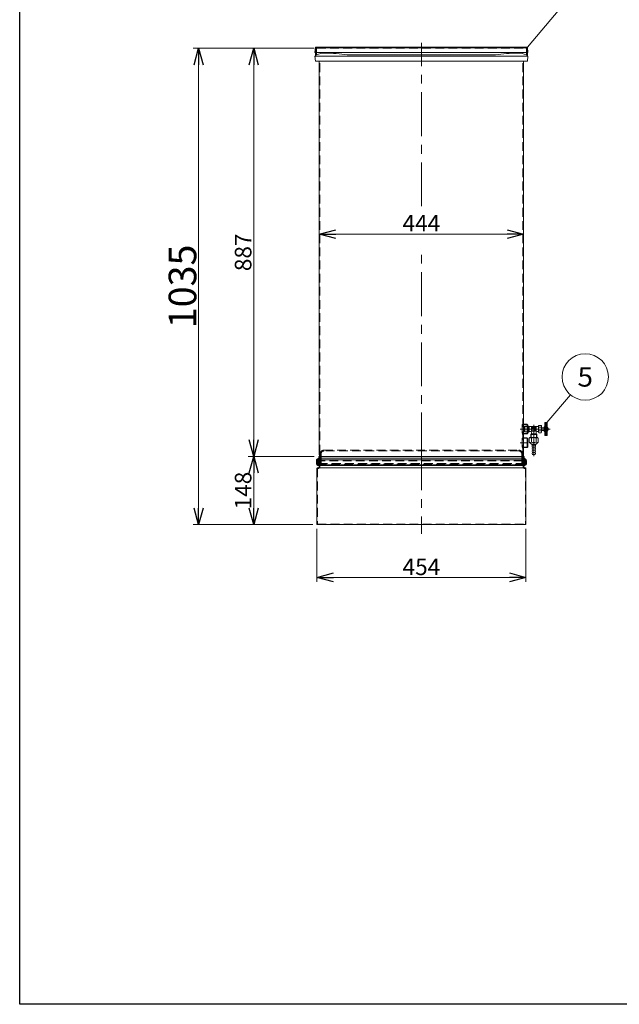
# Model space of a CAD drawing. Units: millimetres. Extents: x -2343 to 2351, y -1676 to 1667.
# Drawn here: x -2343 to -1041, y -1676 to 464 of the extents above; entities that cross this region are included whole.
import ezdxf
from ezdxf.enums import TextEntityAlignment as Align

# ---------------------------------------------------------------- set-up
doc = ezdxf.new("R2010")
doc.units = ezdxf.units.MM
doc.header["$LTSCALE"] = 3
doc.linetypes.add('CENTER', pattern=[50.8, 31.75, -6.35, 6.35, -6.35])
doc.linetypes.add('DASHED2', pattern=[9.525, 6.35, -3.175])
for name, color, linetype in [('Layer0001', 7, 'Continuous'), ('Layer0003', 7, 'Continuous'), ('Layer0004', 7, 'Continuous'), ('Layer0007', 7, 'Continuous'), ('Layer0008', 7, 'Continuous'), ('Layer0014', 7, 'Continuous'), ('ZUWAKU', 7, 'Continuous')]:
    doc.layers.add(name, color=color, linetype=linetype)
doc.styles.add('dcStyle0', font='txt.shx', dxfattribs={"width": 0.7, "bigfont": 'bigfont'})
doc.styles.add('dcStyle1', font='ＭＳ ゴシック', dxfattribs={"width": 0.6})
doc.dimstyles.new('dc_Rotated', dxfattribs={"dimtxt": 36, "dimasz": 36.000023, "dimexe": 12, "dimexo": 12, "dimgap": 5, "dimtad": 3, "dimdsep": 46, "dimtxsty": 'dcStyle0', "dimblk1": 'OPEN30', "dimblk2": 'OPEN30', "dimsah": 1, "dimcen": 0.09, "dimclrd": 4, "dimclre": 4, "dimclrt": 4, "dimadec": 0, "dimazin": 2, "dimtfac": 1, "dimtdec": 4, "dimtmove": 0, "dimatfit": 3, "dimfxl": 1, "dimarcsym": 0})

# ---------------------------------------------------------------- blocks, each defined once
blk = doc.blocks.new('DC_GROUP_承認図 RT-190-2021_1')
at = {"layer": 'ZUWAKU', "color": 5, "linetype": 'Continuous', "lineweight": 25}
for p, q in [((-2343, -1675.5), (-2343, 1667)), ((2351, -1675.5), (-2343, -1675.5))]:
    blk.add_line(p, q, dxfattribs=at)
blk = doc.blocks.new('DC_GROUP_承認図 RT-190-2021_75')
at = {"layer": 'ZUWAKU', "color": 4, "linetype": 'Continuous', "lineweight": 13}
blk.add_circle((-1114.8, -312.4), 50.4, dxfattribs=at)
at = {"layer": 'ZUWAKU', "color": 4, "style": 'dcStyle0', "width": 0.988235}
blk.add_text('5', height=42, dxfattribs=at).set_placement((-1131.6, -333.4), (-1098, -333.4), align=Align.FIT)
blk = doc.blocks.new('_OPEN30')
at = {"color": 0, "linetype": 'ByBlock', "lineweight": -2}
for p, q in [((-1, 0.267949), (0, 0)), ((0, 0), (-1, -0.267949)), ((0, 0), (-1, 0))]:
    blk.add_line(p, q, dxfattribs=at)
blk = doc.blocks.new('*D2')
at = {"layer": 'Layer0001', "color": 4, "linetype": 'Continuous', "lineweight": 13}
for p, q in [((-1704.4, 401.9), (-1846.8, 401.9)), ((-1834.8, -485.1), (-1834.8, 401.9)), ((-1703.5, -485.1), (-1846.8, -485.1))]:
    blk.add_line(p, q, dxfattribs=at)
at = {"layer": 'Layer0001', "color": 4, "xscale": 36.00003369138344, "yscale": 35.99987241868372}
for p, rotation in [((-1834.8, 401.9), 90), ((-1834.8, -485.1), 270)]:
    blk.add_blockref('_OPEN30', p, dxfattribs=dict(at, rotation=rotation))
at = {"layer": 'Layer0001', "color": 4, "insert": (-1839.8, -41.6), "char_height": 36, "width": 139.5, "attachment_point": 8, "rotation": 90, "style": 'dcStyle0'}
blk.add_mtext('\\T1.00;887', dxfattribs=at)
blk = doc.blocks.new('*D3')
at = {"layer": 'Layer0001', "color": 4, "linetype": 'Continuous', "lineweight": 13}
for p, q in [((-1703.5, -485.1), (-1846.8, -485.1)), ((-1834.8, -633.3), (-1834.8, -485.1)), ((-1706.4, -633.3), (-1846.8, -633.3))]:
    blk.add_line(p, q, dxfattribs=at)
at = {"layer": 'Layer0001', "color": 4, "xscale": 36.00003369138344, "yscale": 35.99987241868372}
for p, rotation in [((-1834.8, -485.1), 90), ((-1834.8, -633.3), 270)]:
    blk.add_blockref('_OPEN30', p, dxfattribs=dict(at, rotation=rotation))
at = {"layer": 'Layer0001', "color": 4, "insert": (-1839.8, -559.2), "char_height": 36, "width": 139.5, "attachment_point": 8, "rotation": 90, "style": 'dcStyle0'}
blk.add_mtext('\\T1.00;148', dxfattribs=at)
blk = doc.blocks.new('*D27')
at = {"layer": 'Layer0001', "color": 4, "linetype": 'Continuous', "lineweight": 13}
for p, q in [((-1703.4, 401.9), (-1966.5, 401.9)), ((-1954.5, -633.3), (-1954.5, 401.9)), ((-1706.4, -633.3), (-1966.5, -633.3))]:
    blk.add_line(p, q, dxfattribs=at)
at = {"layer": 'Layer0001', "color": 4, "xscale": 36.00003369138344, "yscale": 35.99987241868372}
for p, rotation in [((-1954.5, 401.9), 90), ((-1954.5, -633.3), 270)]:
    blk.add_blockref('_OPEN30', p, dxfattribs=dict(at, rotation=rotation))
at = {"layer": 'Layer0001', "color": 3, "insert": (-1959.5, -115.7), "char_height": 60, "width": 315, "attachment_point": 8, "rotation": 90, "style": 'dcStyle1'}
blk.add_mtext('\\T1.00;1035', dxfattribs=at)
blk = doc.blocks.new('*D29')
at = {"layer": 'Layer0001', "color": 4, "linetype": 'Continuous', "lineweight": 13}
blk.add_line((-1692.6, -2.2), (-1248.6, -2.2), dxfattribs=at)
at = {"layer": 'Layer0001', "color": 4, "xscale": 36.00003369138344, "yscale": 35.99987241868372}
for p, rotation in [((-1692.6, -2.2), 180), ((-1248.6, -2.2), 360)]:
    blk.add_blockref('_OPEN30', p, dxfattribs=dict(at, rotation=rotation))
at = {"layer": 'Layer0001', "color": 4, "insert": (-1470.6, 3.8), "char_height": 36, "width": 139.5, "attachment_point": 8, "style": 'dcStyle0'}
blk.add_mtext('\\T1.00;444', dxfattribs=at)
blk = doc.blocks.new('*D40')
at = {"layer": 'Layer0001', "color": 4, "linetype": 'Continuous', "lineweight": 13}
for p, q in [((-1697.6, -642.1), (-1697.6, -757.9)), ((-1243.6, -642.1), (-1243.6, -757.9)), ((-1697.6, -747.9), (-1243.6, -747.9))]:
    blk.add_line(p, q, dxfattribs=at)
at = {"layer": 'Layer0001', "color": 4, "xscale": 36.00003369138344, "yscale": 35.99987241868372}
for p, rotation in [((-1697.6, -747.9), 180), ((-1243.6, -747.9), 360)]:
    blk.add_blockref('_OPEN30', p, dxfattribs=dict(at, rotation=rotation))
at = {"layer": 'Layer0001', "color": 4, "insert": (-1470.6, -742.9), "char_height": 36, "width": 139.5, "attachment_point": 8, "style": 'dcStyle0'}
blk.add_mtext('\\T1.00;454', dxfattribs=at)
blk = doc.blocks.new('DC_GROUP_承認図 RT-190-2021_9')
at = {"layer": 'Layer0003', "color": 4, "linetype": 'CENTER', "lineweight": 13}
blk.add_line((-1470.6, -485.1), (-1470.6, -451.6), dxfattribs=at)
at = {"layer": 'Layer0003', "color": 190, "linetype": 'DASHED2', "lineweight": 13}
for p, q in [((-1690.2, -485.1), (-1690.2, -479.6)), ((-1688.6, -485.1), (-1688.6, -479.6)), ((-1682.2, -471.6), (-1259, -471.6)), ((-1259, -473.2), (-1682.2, -473.2)), ((-1252.6, -485.1), (-1252.6, -479.6)), ((-1251, -485.1), (-1251, -479.6))]:
    blk.add_line(p, q, dxfattribs=at)
for centre, radius, start, end in [((-1682.2, -479.6), 8, 90, 180), ((-1682.2, -479.6), 6.4, 90, 180), ((-1259, -479.6), 8, 0, 90), ((-1259, -479.6), 6.4, 0, 90)]:
    blk.add_arc(centre, radius, start, end, dxfattribs=at)
blk = doc.blocks.new('DC_GROUP_承認図 RT-190-2021_12')
at = {"layer": 'Layer0003', "color": 190, "linetype": 'DASHED2', "lineweight": 13}
for p, q in [((-1690.2, -485.1), (-1690.2, -500.1)), ((-1688.6, -485.1), (-1688.6, -500.1)), ((-1252.6, -485.1), (-1252.6, -500.1)), ((-1251, -485.1), (-1251, -500.1)), ((-1696, -499.1), (-1696, -494.9)), ((-1695, -493.9), (-1693.4, -493.9)), ((-1693.4, -493.9), (-1693.4, -499.1)), ((-1693.4, -499.1), (-1691.8, -499.1)), ((-1247.8, -501.7), (-1693.4, -501.7)), ((-1691.8, -493.9), (-1691.8, -499.1)), ((-1249.4, -493.9), (-1249.4, -499.1)), ((-1247.8, -499.1), (-1249.4, -499.1)), ((-1246.2, -493.9), (-1247.8, -493.9)), ((-1247.8, -493.9), (-1247.8, -499.1)), ((-1245.2, -499.1), (-1245.2, -494.9))]:
    blk.add_line(p, q, dxfattribs=at)
at = {"layer": 'Layer0003', "color": 190, "linetype": 'CENTER', "lineweight": 13}
blk.add_line((-1470.6, -485.1), (-1470.6, -523.3), dxfattribs=at)
at = {"layer": 'Layer0003', "color": 190, "linetype": 'Continuous', "lineweight": 13}
for p, q in [((-1697.6, -499.1), (-1697.6, -494.9)), ((-1246.2, -492.3), (-1695, -492.3)), ((-1693.4, -503.3), (-1247.8, -503.3)), ((-1243.6, -499.1), (-1243.6, -494.9))]:
    blk.add_line(p, q, dxfattribs=at)
for centre, radius, start, end in [((-1695, -494.9), 2.6, 90, 180), ((-1693.4, -499.1), 4.2, 180, 270), ((-1247.8, -499.1), 4.2, 270, 0), ((-1246.2, -494.9), 2.6, 0, 90)]:
    blk.add_arc(centre, radius, start, end, dxfattribs=at)
at = {"layer": 'Layer0003', "color": 190, "linetype": 'DASHED2', "lineweight": 13}
for centre, radius, start, end in [((-1695, -494.9), 1, 90, 180), ((-1693.4, -499.1), 2.6, 180, 270), ((-1693.4, -493.9), 1.6, 0, 90), ((-1691.8, -500.1), 1.6, 270, 0), ((-1691.8, -500.1), 3.2, 270, 0), ((-1249.4, -500.1), 3.2, 180, 270), ((-1249.4, -500.1), 1.6, 180, 270), ((-1247.8, -493.9), 1.6, 90, 180), ((-1247.8, -499.1), 2.6, 270, 0), ((-1246.2, -494.9), 1, 0, 90)]:
    blk.add_arc(centre, radius, start, end, dxfattribs=at)
blk = doc.blocks.new('DC_GROUP_承認図 RT-190-2021_10')
at = {"color": 4, "linetype": 'DASHED2', "lineweight": 13}
blk.add_line((-1251.6, -445.7), (-1251.6, -465.7), dxfattribs=at)
at = {"color": 4, "linetype": 'DASHED2', "lineweight": 25}
for p, q in [((-1251.6, -445.7), (-1248.6, -445.7)), ((-1251.6, -465.7), (-1248.6, -465.7))]:
    blk.add_line(p, q, dxfattribs=at)
at = {"color": 3, "linetype": 'Continuous', "lineweight": 25}
for p, q in [((-1241.1, -445.7), (-1248.6, -445.7)), ((-1240.6, -446.2), (-1241.1, -445.7)), ((-1240.6, -446.2), (-1240.6, -465.2)), ((-1241.1, -465.7), (-1248.6, -465.7)), ((-1240.6, -465.2), (-1241.1, -465.7))]:
    blk.add_line(p, q, dxfattribs=at)
at = {"color": 4, "linetype": 'Continuous', "lineweight": 25}
blk.add_line((-1241.1, -445.7), (-1241.1, -465.7), dxfattribs=at)
at = {"color": 4, "linetype": 'CENTER', "lineweight": 13}
blk.add_line((-1238.6, -455.7), (-1253.6, -455.7), dxfattribs=at)
blk = doc.blocks.new('DC_GROUP_承認図 RT-190-2021_11')
at = {"color": 4, "linetype": 'CENTER', "lineweight": 13}
blk.add_line((-1238.6, -425.7), (-1253.6, -425.7), dxfattribs=at)
at = {"color": 4, "linetype": 'DASHED2', "lineweight": 13}
blk.add_line((-1251.6, -415.7), (-1251.6, -435.7), dxfattribs=at)
at = {"color": 4, "linetype": 'DASHED2', "lineweight": 25}
for p, q in [((-1251.6, -415.7), (-1248.6, -415.7)), ((-1251.6, -435.7), (-1248.6, -435.7))]:
    blk.add_line(p, q, dxfattribs=at)
at = {"color": 3, "linetype": 'Continuous', "lineweight": 25}
for p, q in [((-1241.1, -415.7), (-1248.6, -415.7)), ((-1240.6, -416.2), (-1241.1, -415.7)), ((-1240.6, -416.2), (-1240.6, -435.2)), ((-1241.1, -435.7), (-1248.6, -435.7)), ((-1240.6, -435.2), (-1241.1, -435.7))]:
    blk.add_line(p, q, dxfattribs=at)
at = {"color": 4, "linetype": 'Continuous', "lineweight": 25}
blk.add_line((-1241.1, -415.7), (-1241.1, -435.7), dxfattribs=at)
blk = doc.blocks.new('DC_GROUP_承認図 RT-190-2021_13')
at = {"layer": 'Layer0004', "color": 190, "linetype": 'Continuous', "lineweight": 13}
for p, q in [((-1249.4, -500.7), (-1247.8, -500.7)), ((-1249.4, -501.7), (-1249.4, -500.7)), ((-1249.4, -501.7), (-1247.8, -501.7)), ((-1246.2, -494.9), (-1246.2, -499.1)), ((-1245.2, -494.9), (-1246.2, -494.9)), ((-1245.2, -494.9), (-1245.2, -499.1))]:
    blk.add_line(p, q, dxfattribs=at)
for radius in [1.6, 2.6]:
    blk.add_arc((-1247.8, -499.1), radius, 270, 0, dxfattribs=at)
blk = doc.blocks.new('DC_GROUP_承認図 RT-190-2021_14')
at = {"layer": 'Layer0004', "color": 190, "linetype": 'Continuous', "lineweight": 13}
for p, q in [((-1696, -494.9), (-1696, -499.1)), ((-1696, -494.9), (-1695, -494.9)), ((-1695, -494.9), (-1695, -499.1)), ((-1691.8, -500.7), (-1693.4, -500.7)), ((-1691.8, -501.7), (-1693.4, -501.7)), ((-1691.8, -501.7), (-1691.8, -500.7))]:
    blk.add_line(p, q, dxfattribs=at)
for radius in [2.6, 1.6]:
    blk.add_arc((-1693.4, -499.1), radius, 180, 270, dxfattribs=at)
blk = doc.blocks.new('DC_GROUP_承認図 RT-190-2021_8')
at = {"color": 3, "linetype": 'Continuous', "lineweight": 13}
for p, q in [((-1692.6, -478.7), (-1692.6, 373.9)), ((-1248.6, -478.7), (-1248.6, 373.9)), ((-1692.6, -478.7), (-1692.1, -485.1)), ((-1249.2, -485.1), (-1248.6, -478.7))]:
    blk.add_line(p, q, dxfattribs=at)
at = {"color": 4, "linetype": 'DASHED2', "lineweight": 13}
for p, q in [((-1691, -478.6), (-1691, 373.9)), ((-1250.2, -478.6), (-1250.2, 373.9)), ((-1691, -478.6), (-1690.5, -485.1)), ((-1250.8, -485.1), (-1250.2, -478.6))]:
    blk.add_line(p, q, dxfattribs=at)
at = {"color": 4, "linetype": 'CENTER', "lineweight": 13}
for p, q in [((-1470.6, 58.4), (-1470.6, 373.9)), ((-1470.6, -485.1), (-1470.6, -28.7))]:
    blk.add_line(p, q, dxfattribs=at)
at = {"color": 190, "linetype": 'CENTER', "lineweight": 13}
for p, q in [((-1242.6, -425.7), (-1256.2, -425.7)), ((-1242.6, -455.7), (-1256.2, -455.7)), ((-1470.6, -485.1), (-1470.6, -531.9))]:
    blk.add_line(p, q, dxfattribs=at)
at = {"color": 190, "linetype": 'Continuous', "lineweight": 13}
for p, q in [((-1691.8, -488.7), (-1692.1, -485.1)), ((-1691.8, -488.7), (-1691.8, -492.3)), ((-1249.4, -488.7), (-1249.2, -485.1)), ((-1249.4, -488.7), (-1249.4, -492.3))]:
    blk.add_line(p, q, dxfattribs=at)
at = {"color": 190, "linetype": 'DASHED2', "lineweight": 13}
for p, q in [((-1690.2, -488.6), (-1690.5, -485.1)), ((-1690.2, -488.6), (-1690.2, -499.1)), ((-1251, -488.6), (-1250.8, -485.1)), ((-1251, -488.6), (-1251, -499.1)), ((-1695, -494.6), (-1693.4, -494.6)), ((-1695, -494.6), (-1695, -499.1)), ((-1693.4, -499.1), (-1693.4, -494.6)), ((-1693.4, -499.1), (-1691.8, -499.1)), ((-1693.4, -500.7), (-1247.8, -500.7)), ((-1691.8, -492.3), (-1691.8, -499.1)), ((-1251, -494.6), (-1690.2, -494.6)), ((-1249.4, -492.3), (-1249.4, -499.1)), ((-1247.8, -499.1), (-1249.4, -499.1)), ((-1246.2, -494.6), (-1247.8, -494.6)), ((-1247.8, -499.1), (-1247.8, -494.6)), ((-1246.2, -494.6), (-1246.2, -499.1))]:
    blk.add_line(p, q, dxfattribs=at)
for centre, start, end in [((-1693.4, -499.1), 180, 270), ((-1691.8, -499.1), 270, 0), ((-1249.4, -499.1), 180, 270), ((-1247.8, -499.1), 270, 0)]:
    blk.add_arc(centre, 1.6, start, end, dxfattribs=at)
at = {"linetype": 'Continuous'}
for name in ['DC_GROUP_承認図 RT-190-2021_11', 'DC_GROUP_承認図 RT-190-2021_10']:
    blk.add_blockref(name, (0, 0), dxfattribs=at)
at = {"layer": 'Layer0003', "linetype": 'Continuous'}
for name in ['DC_GROUP_承認図 RT-190-2021_9', 'DC_GROUP_承認図 RT-190-2021_12']:
    blk.add_blockref(name, (0, 0), dxfattribs=at)
at = {"layer": 'Layer0004', "linetype": 'Continuous'}
for name in ['DC_GROUP_承認図 RT-190-2021_14', 'DC_GROUP_承認図 RT-190-2021_13']:
    blk.add_blockref(name, (0, 0), dxfattribs=at)
blk = doc.blocks.new('DC_GROUP_承認図 RT-190-2021_7')
at = {"layer": 'Layer0008', "color": 4, "linetype": 'CENTER', "lineweight": 13}
blk.add_line((-1470.6, -463.3), (-1470.6, -653.3), dxfattribs=at)
at = {"layer": 'Layer0008', "color": 3, "linetype": 'Continuous', "lineweight": 13}
for p, q in [((-1696.7, -490.9), (-1693.5, -489.1)), ((-1693.5, -485.1), (-1247.7, -485.1)), ((-1693.5, -485.1), (-1693.5, -489.1)), ((-1693.5, -489.1), (-1247.7, -489.1)), ((-1247.7, -485.1), (-1247.7, -489.1)), ((-1244.5, -490.9), (-1247.7, -489.1)), ((-1698.8, -501.1), (-1698.8, -494.5)), ((-1697.6, -632.1), (-1697.6, -511.3)), ((-1696.4, -510.1), (-1244.8, -510.1)), ((-1695.4, -504.5), (-1245.8, -504.5)), ((-1243.6, -632.1), (-1243.6, -511.3)), ((-1242.4, -501.1), (-1242.4, -494.5)), ((-1696.4, -633.3), (-1244.8, -633.3))]:
    blk.add_line(p, q, dxfattribs=at)
at = {"layer": 'Layer0008', "color": 4, "linetype": 'DASHED2', "lineweight": 13}
for p, q in [((-1696.1, -491.9), (-1692.9, -490.1)), ((-1692.3, -485.1), (-1692.3, -489.1)), ((-1248.9, -485.1), (-1248.9, -489.1)), ((-1245.1, -491.9), (-1248.3, -490.1)), ((-1697.6, -501.1), (-1697.6, -494.5)), ((-1696.4, -511.3), (-1696.4, -632.1)), ((-1695.4, -511.3), (-1696.4, -511.3)), ((-1245.8, -511.3), (-1244.8, -511.3)), ((-1244.8, -511.3), (-1244.8, -632.1)), ((-1243.6, -501.1), (-1243.6, -494.5)), ((-1696.4, -632.1), (-1244.8, -632.1)), ((-1691.6, -632.1), (-1691.6, -633.3)), ((-1249.6, -632.1), (-1249.6, -633.3))]:
    blk.add_line(p, q, dxfattribs=at)
at = {"layer": 'Layer0008', "color": 3, "linetype": 'Continuous', "lineweight": 13}
for centre, radius, start, end in [((-1694.6, -494.5), 4.2, 120, 180), ((-1246.6, -494.5), 4.2, 0, 60), ((-1695.4, -501.1), 3.4, 180, 270), ((-1696.4, -511.3), 1.2, 90, 180), ((-1695.4, -507.3), 2.8, 270, 90), ((-1245.8, -507.3), 2.8, 90, 270), ((-1245.8, -501.1), 3.4, 270, 0), ((-1244.8, -511.3), 1.2, 0, 90), ((-1696.4, -632.1), 1.2, 180, 270), ((-1244.8, -632.1), 1.2, 270, 0)]:
    blk.add_arc(centre, radius, start, end, dxfattribs=at)
at = {"layer": 'Layer0008', "color": 4, "linetype": 'DASHED2', "lineweight": 13}
for centre, radius, start, end in [((-1694.6, -494.5), 3, 120, 180), ((-1693.5, -489.1), 1.2, 300, 0), ((-1247.7, -489.1), 1.2, 180, 240), ((-1246.6, -494.5), 3, 0, 60), ((-1695.4, -501.1), 2.2, 180, 270), ((-1695.4, -507.3), 4, 270, 90), ((-1245.8, -507.3), 4, 90, 270), ((-1245.8, -501.1), 2.2, 270, 0)]:
    blk.add_arc(centre, radius, start, end, dxfattribs=at)
blk = doc.blocks.new('DC_GROUP_承認図 RT-190-2021_33')
at = {"layer": 'Layer0007', "color": 4, "linetype": 'CENTER', "lineweight": 13}
blk.add_line((-1470.6, 369.7), (-1470.6, 413.9), dxfattribs=at)
at = {"layer": 'Layer0007', "color": 3, "linetype": 'Continuous', "lineweight": 13}
for p, q in [((-1701.8, 392.9), (-1700.8, 403.9)), ((-1239.4, 392.9), (-1701.8, 392.9)), ((-1700.8, 403.9), (-1240.4, 403.9)), ((-1700.7, 392.9), (-1700.7, 384.9)), ((-1470.6, 403.9), (-1470.6, 392.9)), ((-1240.5, 392.9), (-1240.5, 384.9)), ((-1239.4, 392.9), (-1240.4, 403.9)), ((-1701.8, 384.9), (-1239.4, 384.9)), ((-1700.8, 373.9), (-1701.8, 384.9)), ((-1700.8, 373.9), (-1240.4, 373.9)), ((-1470.6, 384.9), (-1470.6, 373.9)), ((-1240.4, 373.9), (-1239.4, 384.9))]:
    blk.add_line(p, q, dxfattribs=at)
at = {"layer": 'Layer0007', "color": 4, "linetype": 'DASHED2', "lineweight": 13}
for p, q in [((-1701, 393.9), (-1701.7, 392.9)), ((-1700.7, 393.9), (-1701, 393.9)), ((-1700.7, 393.9), (-1700.7, 392.9)), ((-1699.8, 402.7), (-1699.8, 373.9)), ((-1241.4, 402.7), (-1699.8, 402.7)), ((-1696.8, 403.9), (-1696.8, 402.7)), ((-1244.4, 403.9), (-1244.4, 402.7)), ((-1241.4, 402.7), (-1241.4, 373.9)), ((-1240.5, 393.9), (-1240.2, 393.9)), ((-1240.5, 393.9), (-1240.5, 392.9)), ((-1240.2, 393.9), (-1239.5, 392.9)), ((-1701, 383.9), (-1701.7, 384.9)), ((-1700.7, 383.9), (-1701, 383.9)), ((-1700.7, 384.9), (-1700.7, 383.9)), ((-1240.5, 384.9), (-1240.5, 383.9)), ((-1240.5, 383.9), (-1240.2, 383.9)), ((-1240.2, 383.9), (-1239.5, 384.9))]:
    blk.add_line(p, q, dxfattribs=at)
at = {"layer": 'Layer0007', "color": 190, "linetype": 'Continuous', "lineweight": 13}
for p, q in [((-1699.5, 387.7), (-1699.5, 400.7)), ((-1698.7, 387.7), (-1699.5, 387.7)), ((-1697.5, 402.7), (-1243.7, 402.7)), ((-1631.5, 387.7), (-1309.7, 387.7)), ((-1242.5, 387.7), (-1241.7, 387.7)), ((-1241.7, 387.7), (-1241.7, 400.7))]:
    blk.add_line(p, q, dxfattribs=at)
at = {"layer": 'Layer0007', "color": 190, "linetype": 'DASHED2', "lineweight": 13}
for p, q in [((-1698.7, 400.7), (-1698.7, 387.7)), ((-1697.5, 401.9), (-1243.7, 401.9)), ((-1242.5, 400.7), (-1242.5, 387.7))]:
    blk.add_line(p, q, dxfattribs=at)
at = {"layer": 'Layer0007', "color": 190, "linetype": 'Continuous', "lineweight": 13}
for centre, radius, start, end in [((-1697.5, 400.7), 2, 90, 180), ((-1679.6, 335.7), 55.4, 90, 110.1697), ((-1679.6, 49.4), 341.7, 81.9106, 90), ((-1261.7, 49.4), 341.7, 90, 98.0894), ((-1261.7, 335.7), 55.4, 69.8303, 90), ((-1243.7, 400.7), 2, 0, 90)]:
    blk.add_arc(centre, radius, start, end, dxfattribs=at)
at = {"layer": 'Layer0007', "color": 190, "linetype": 'DASHED2', "lineweight": 13}
for centre, start, end in [((-1697.5, 400.7), 90, 180), ((-1243.7, 400.7), 0, 90)]:
    blk.add_arc(centre, 1.2, start, end, dxfattribs=at)
blk = doc.blocks.new('DC_GROUP_承認図 RT-190-2021_35')
at = {"layer": 'Layer0014', "color": 4, "linetype": 'CENTER', "lineweight": 18}
for p, q in [((-1250.6, -425.7), (-1190.8, -425.7)), ((-1226.6, -416.4), (-1226.6, -484.7))]:
    blk.add_line(p, q, dxfattribs=at)
at = {"layer": 'Layer0014', "color": 3, "linetype": 'Continuous', "lineweight": 18}
for p, q in [((-1245.7, -419.3), (-1246.6, -420.3)), ((-1246.6, -431.1), (-1246.6, -420.3)), ((-1238, -419.1), (-1245.7, -419.3)), ((-1238, -419.1), (-1238, -432.2)), ((-1236.6, -420.4), (-1238, -419.1)), ((-1236.6, -420.4), (-1236.6, -430.9)), ((-1236.6, -420.4), (-1216.6, -420.4)), ((-1216.6, -420.4), (-1216.1, -419.9)), ((-1216.6, -420.4), (-1216.6, -430.9)), ((-1215.5, -417.6), (-1216.1, -418.7)), ((-1216.1, -432.7), (-1216.1, -418.7)), ((-1210.3, -417.6), (-1215.5, -417.6)), ((-1210.3, -421.6), (-1215.5, -421.6)), ((-1209.6, -418.7), (-1210.3, -417.6)), ((-1209.6, -432.7), (-1209.6, -418.7)), ((-1209.6, -422.7), (-1204.3, -422.7)), ((-1204.3, -420.7), (-1202.3, -420.7)), ((-1204.3, -420.7), (-1204.3, -430.7)), ((-1201.6, -411.7), (-1202.3, -412.4)), ((-1202.3, -412.4), (-1202.3, -439)), ((-1201.6, -411.7), (-1201.6, -439.7)), ((-1201.6, -411.7), (-1198, -411.7)), ((-1198, -411.7), (-1198, -439.7)), ((-1198, -411.7), (-1197.3, -412.4)), ((-1197.3, -412.4), (-1197.3, -439)), ((-1197.3, -421.9), (-1196.3, -421.9)), ((-1196.3, -421.9), (-1196.3, -429.5)), ((-1245.7, -432), (-1246.6, -431.1)), ((-1238, -432.2), (-1245.7, -432)), ((-1236.6, -430.9), (-1238, -432.2)), ((-1236.6, -430.9), (-1233.9, -430.9)), ((-1235.1, -444.3), (-1236.4, -445.1)), ((-1236.4, -445.1), (-1236.4, -454.3)), ((-1218.1, -444.3), (-1235.1, -444.3)), ((-1233.3, -437.1), (-1231.9, -435.7)), ((-1220, -437.1), (-1233.3, -437.1)), ((-1233.3, -437.1), (-1233.1, -444.3)), ((-1231.9, -432.9), (-1231.9, -435.7)), ((-1221.4, -435.7), (-1231.9, -435.7)), ((-1231.6, -454.3), (-1231.6, -445.1)), ((-1221.7, -454.3), (-1221.7, -445.1)), ((-1221.4, -432.9), (-1221.4, -435.7)), ((-1220, -437.1), (-1221.4, -435.7)), ((-1220, -437.1), (-1220.2, -444.3)), ((-1219.4, -430.9), (-1216.6, -430.9)), ((-1218.1, -444.3), (-1216.8, -445.1)), ((-1216.8, -445.1), (-1216.8, -454.3)), ((-1216.1, -431.4), (-1216.6, -430.9)), ((-1215.5, -433.7), (-1216.1, -432.7)), ((-1210.3, -429.7), (-1215.5, -429.7)), ((-1210.3, -433.7), (-1215.5, -433.7)), ((-1209.6, -432.7), (-1210.3, -433.7)), ((-1210, -428.7), (-1204.3, -428.7)), ((-1204.3, -430.7), (-1202.3, -430.7)), ((-1201.6, -439.7), (-1202.3, -439)), ((-1201.6, -439.7), (-1198, -439.7)), ((-1198, -439.7), (-1197.3, -439)), ((-1197.3, -429.5), (-1196.3, -429.5)), ((-1231.6, -458.3), (-1236.4, -454.3)), ((-1221.6, -458.3), (-1231.6, -458.3)), ((-1230.2, -459.2), (-1230.7, -458.3)), ((-1230.2, -461.2), (-1230.2, -459.2)), ((-1230.2, -459.2), (-1223, -459.2)), ((-1229.9, -461.9), (-1223.4, -461.9)), ((-1229.6, -466.2), (-1223.7, -466.2)), ((-1223, -459.2), (-1222.6, -458.3)), ((-1223, -461.2), (-1223, -459.2)), ((-1221.6, -458.3), (-1216.8, -454.3)), ((-1229.6, -471.2), (-1223.7, -471.2)), ((-1229.6, -476.2), (-1223.7, -476.2)), ((-1229.6, -481.2), (-1224, -481.2)), ((-1223.5, -480.7), (-1224, -481.2))]:
    blk.add_line(p, q, dxfattribs=at)
at = {"layer": 'Layer0014', "color": 4, "linetype": 'Continuous', "lineweight": 18}
for p, q in [((-1237.1, -419.9), (-1246.6, -420.2)), ((-1245.7, -419.3), (-1245.7, -432)), ((-1231.6, -422.2), (-1231.6, -429.2)), ((-1222.6, -421.2), (-1230.6, -421.2)), ((-1230.6, -422.7), (-1230.6, -428.7)), ((-1223.1, -422.2), (-1230.1, -422.2)), ((-1228.9, -423.2), (-1228.9, -424.7)), ((-1228.9, -423.2), (-1226.4, -423.2)), ((-1228.9, -424.7), (-1226.9, -424.7)), ((-1225.6, -428.2), (-1226.9, -426.2)), ((-1226.4, -426.2), (-1226.9, -426.2)), ((-1226.4, -425.2), (-1226.4, -426.2)), ((-1225.6, -428.2), (-1224.4, -426.2)), ((-1224.9, -424.7), (-1224.9, -426.2)), ((-1224.9, -426.2), (-1224.4, -426.2)), ((-1222.6, -422.7), (-1222.6, -428.7)), ((-1221.6, -422.2), (-1221.6, -429.2)), ((-1237.1, -431.4), (-1246.6, -431.1)), ((-1232.5, -436.3), (-1232.3, -444.3)), ((-1222.6, -430.2), (-1230.6, -430.2)), ((-1223.1, -429.2), (-1230.1, -429.2)), ((-1220.8, -436.3), (-1221, -444.3)), ((-1229.8, -480.7), (-1223.5, -480.7))]:
    blk.add_line(p, q, dxfattribs=at)
at = {"layer": 'Layer0014', "color": 7, "linetype": 'Continuous', "lineweight": 13}
for p, q in [((-1201.4, -412.3), (-1198.2, -412.3)), ((-1201.4, -413.1), (-1198.2, -413.1)), ((-1201.4, -414.1), (-1198.2, -414.1)), ((-1201.4, -415.3), (-1198.2, -415.3)), ((-1201.4, -416.7), (-1198.2, -416.7)), ((-1201.4, -418.3), (-1198.2, -418.3)), ((-1201.4, -420.1), (-1198.2, -420.1)), ((-1201.4, -422.1), (-1198.2, -422.1)), ((-1201.4, -424.3), (-1198.2, -424.3)), ((-1201.4, -427.1), (-1198.2, -427.1)), ((-1201.4, -429.3), (-1198.2, -429.3)), ((-1201.4, -431.3), (-1198.2, -431.3)), ((-1201.4, -433.1), (-1198.2, -433.1)), ((-1201.4, -434.7), (-1198.2, -434.7)), ((-1201.4, -436.1), (-1198.2, -436.1)), ((-1201.4, -437.3), (-1198.2, -437.3)), ((-1201.4, -438.3), (-1198.2, -438.3)), ((-1201.4, -439.1), (-1198.2, -439.1))]:
    blk.add_line(p, q, dxfattribs=at)
at = {"layer": 'Layer0014', "color": 4, "linetype": 'Continuous', "lineweight": 18}
for centre, radius, start, end in [((-1230.6, -422.2), 1, 90, 180), ((-1230.1, -422.7), 0.5, 90, 180), ((-1226.9, -425.2), 0.5, 0, 90), ((-1226.4, -424.7), 1.5, 0, 90), ((-1223.1, -422.7), 0.5, 0, 90), ((-1222.6, -422.2), 1, 0, 90), ((-1230.6, -429.2), 1, 180, 270), ((-1230.1, -428.7), 0.5, 180, 270), ((-1223.1, -428.7), 0.5, 270, 0), ((-1222.6, -429.2), 1, 270, 0)]:
    blk.add_arc(centre, radius, start, end, dxfattribs=at)
at = {"layer": 'Layer0014', "color": 3, "linetype": 'Continuous', "lineweight": 18}
for centre, radius, start, end in [((-1212.6, -419.6), 3.58, 145.6158, 214.3842), ((-1202.8, -425.7), 13.4, 162.4121, 197.5879), ((-1213.2, -419.6), 3.58, 325.6158, 34.3842), ((-1223, -425.7), 13.4, 342.412, 17.588), ((-1199.3, -425.7), 4.5, 311.8103, 48.1897), ((-1234, -448.7), 4.36, 55.8859, 124.1141), ((-1233.9, -432.9), 2, 0, 90), ((-1226.6, -460.7), 16.4, 72.609, 107.391), ((-1219.3, -448.7), 4.36, 55.8859, 124.1141), ((-1219.4, -432.9), 2, 90, 180), ((-1212.6, -431.7), 3.58, 145.6157, 214.3842), ((-1213.2, -431.7), 3.58, 325.6157, 34.3842), ((-1234, -450.7), 4.36, 235.8859, 304.1141), ((-1226.6, -438.6), 16.4, 252.609, 287.391), ((-1229.2, -461.2), 1, 180, 227.3044), ((-1225.2, -463.7), 5, 159.3287, 210), ((-1225.2, -468.7), 5, 150, 210), ((-1228, -463.7), 5, 330, 20.6713), ((-1228, -468.7), 5, 330, 30), ((-1224, -461.2), 1, 312.6956, 0), ((-1219.3, -450.7), 4.36, 235.8859, 304.1141), ((-1225.2, -473.7), 5, 150, 210), ((-1225.2, -478.7), 5, 150, 210), ((-1228, -473.7), 5, 330, 30), ((-1228, -478.7), 5, 336.4218, 30)]:
    blk.add_arc(centre, radius, start, end, dxfattribs=at)

msp = doc.modelspace()

# ---------------------------------------------------------------- linework, layer by layer
at = {"layer": 'ZUWAKU', "color": 4, "linetype": 'Continuous', "lineweight": 13}
for p, q in [((-1240.449, 403.944), (-1104.5, 565.962)), ((-1198.049, -411.656), (-1147.155, -351.002))]:
    msp.add_line(p, q, dxfattribs=at)

# ---------------------------------------------------------------- block references
at = {"linetype": 'Continuous'}
msp.add_blockref('DC_GROUP_承認図 RT-190-2021_8', (0, 0), dxfattribs=at)
at = {"layer": 'Layer0007', "linetype": 'Continuous'}
msp.add_blockref('DC_GROUP_承認図 RT-190-2021_33', (0, 0), dxfattribs=at)
at = {"layer": 'Layer0008', "linetype": 'Continuous'}
msp.add_blockref('DC_GROUP_承認図 RT-190-2021_7', (0, 0), dxfattribs=at)
at = {"layer": 'Layer0014', "linetype": 'Continuous'}
msp.add_blockref('DC_GROUP_承認図 RT-190-2021_35', (0, 0), dxfattribs=at)
at = {"layer": 'ZUWAKU', "linetype": 'Continuous'}
for name in ['DC_GROUP_承認図 RT-190-2021_1', 'DC_GROUP_承認図 RT-190-2021_75']:
    msp.add_blockref(name, (0, 0), dxfattribs=at)

# ---------------------------------------------------------------- dimensions: what is measured, and where the dimension line sits
at = {"layer": 'Layer0001', "linetype": 'Continuous', "lineweight": 13}
for base, p2, text, override, picture, middle in [((-1954.466, 401.944), (-1691.449, 401.944), '1035', {"dimtxt": 60, "dimasz": 36.000023, "dimexe": 12, "dimexo": 12, "dimgap": 5, "dimtad": 3, "dimtih": 0, "dimtoh": 0, "dimdec": 2, "dimzin": 8, "dimtxsty": 'dcStyle1', "dimblk1": 'OPEN30', "dimblk2": 'OPEN30', "dimsah": 1, "dimclrd": 4, "dimclre": 4, "dimclrt": 3, "dimazin": 2, "dimtofl": 1, "dimtolj": 0, "dimtzin": 8, "dimarcsym": 1}, '*D27', (-1954.466, -115.656)), ((-1834.76, -485.056), (-1691.549, -485.056), '148', {"dimtxt": 36, "dimasz": 36.000023, "dimexe": 12, "dimexo": 12, "dimgap": 5, "dimtad": 3, "dimtih": 0, "dimtoh": 0, "dimdec": 2, "dimzin": 8, "dimtxsty": 'dcStyle0', "dimblk1": 'OPEN30', "dimblk2": 'OPEN30', "dimsah": 1, "dimclrd": 4, "dimclre": 4, "dimclrt": 4, "dimazin": 2, "dimtofl": 1, "dimtolj": 0, "dimtzin": 8, "dimarcsym": 1}, '*D3', (-1834.76, -559.156))]:
    dim = msp.add_linear_dim(base=base, p1=(-1694.449, -633.256), p2=p2, angle=90, text=text, dimstyle='dc_Rotated', override=override, dxfattribs=at)
    dim.commit()
    dim.dimension.update_dxf_attribs({"geometry": picture, "text_midpoint": middle, "dimtype": 160})
dim = msp.add_linear_dim(base=(-1834.76, 401.944), p1=(-1691.549, -485.056), p2=(-1692.449, 401.944), angle=90, dimstyle='dc_Rotated', override={"dimtxt": 36, "dimasz": 36.000023, "dimexe": 12, "dimexo": 12, "dimgap": 5, "dimtad": 3, "dimtih": 0, "dimtoh": 0, "dimdec": 2, "dimzin": 8, "dimtxsty": 'dcStyle0', "dimblk1": 'OPEN30', "dimblk2": 'OPEN30', "dimsah": 1, "dimclrd": 4, "dimclre": 4, "dimclrt": 4, "dimazin": 2, "dimtofl": 1, "dimtolj": 0, "dimtzin": 8, "dimarcsym": 1}, dxfattribs=at)
dim.commit()
dim.dimension.update_dxf_attribs({"geometry": '*D2', "text_midpoint": (-1834.76, -41.556), "dimtype": 160})
for base, p1, p2, override, picture, middle in [((-1248.649, -2.192), (-1692.649, -2.192), (-1248.649, -2.192), {"dimtxt": 36, "dimasz": 36.000023, "dimexe": 0, "dimexo": 12, "dimgap": 6, "dimtad": 3, "dimtih": 0, "dimtoh": 0, "dimdec": 2, "dimzin": 8, "dimtxsty": 'dcStyle0', "dimblk1": 'OPEN30', "dimblk2": 'OPEN30', "dimsah": 1, "dimse1": 1, "dimse2": 1, "dimclrd": 4, "dimclre": 7, "dimclrt": 4, "dimazin": 2, "dimtofl": 1, "dimtolj": 0, "dimtzin": 8, "dimarcsym": 1}, '*D29', (-1470.649, -2.192)), ((-1243.649, -747.943), (-1697.649, -630.056), (-1243.649, -630.056), {"dimtxt": 36, "dimasz": 36.000023, "dimexe": 10, "dimexo": 12, "dimgap": 5, "dimtad": 3, "dimtih": 0, "dimtoh": 0, "dimdec": 2, "dimzin": 8, "dimtxsty": 'dcStyle0', "dimblk1": 'OPEN30', "dimblk2": 'OPEN30', "dimsah": 1, "dimclrd": 4, "dimclre": 4, "dimclrt": 4, "dimazin": 2, "dimtofl": 1, "dimtolj": 0, "dimtzin": 8, "dimarcsym": 1}, '*D40', (-1470.649, -747.943))]:
    dim = msp.add_linear_dim(base=base, p1=p1, p2=p2, dimstyle='dc_Rotated', override=override, dxfattribs=at)
    dim.commit()
    dim.dimension.update_dxf_attribs({"geometry": picture, "text_midpoint": middle, "dimtype": 160})

doc.saveas('drawing.dxf')
